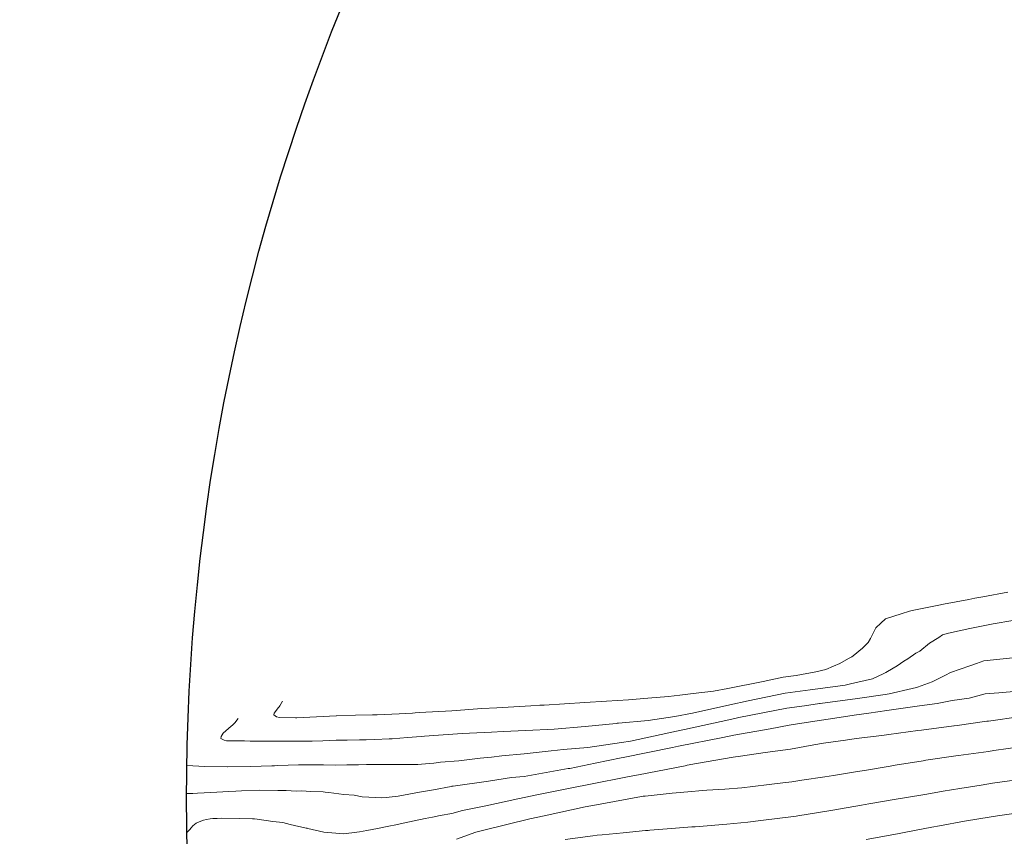
# Model space of a CAD drawing. Extents: x -99987 to 860705, y -97579 to 9373694.
# Drawn here: x 760606 to 760653, y 9273687 to 9273726 of the extents above; entities that cross this region are included whole.
import ezdxf

# ---------------------------------------------------------------- set-up
doc = ezdxf.new("R2010")
doc.units = 0
doc.layers.get('0').update_dxf_attribs({"linetype": 'CONTINUOUS'})
doc.layers.add('CONTOURS', color=7, linetype='CONTINUOUS', lineweight=0)
doc.layers.add('CONTOURS_IDX', color=15, linetype='CONTINUOUS', lineweight=0)

msp = doc.modelspace()

# ---------------------------------------------------------------- linework, layer by layer
for centre, radius in [((760705.3127, 9273694.3166), 100000), ((760713.8777, 9273688.691, 2422.7243), 100)]:
    msp.add_circle(centre, radius)
at = {"layer": 'CONTOURS', "color": 8, "linetype": 'Continuous', "lineweight": 0}
for points in [[(760653.1419, 9273698.5757), (760651.9452, 9273698.3519), (760651.5626, 9273698.2829), (760651.2728, 9273698.2259), (760650.0595, 9273697.9939), (760649.8348, 9273697.949), (760648.5596, 9273697.6865), (760648.4407, 9273697.6594), (760648.0447, 9273697.5328), (760647.2989, 9273697.298), (760647.0736, 9273697.0915), (760646.8268, 9273696.8602), (760646.7887, 9273696.7652), (760646.5726, 9273696.3603), (760646.4655, 9273696.1615), (760646.1917, 9273695.8965), (760645.7502, 9273695.5302), (760645.6804, 9273695.4834), (760645.5297, 9273695.3908), (760645.1099, 9273695.1639), (760644.8071, 9273695.0263), (760644.4395, 9273694.8642), (760643.9572, 9273694.762), (760643.013, 9273694.5904), (760642.3993, 9273694.5061), (760641.4491, 9273694.3016), (760639.7618, 9273693.9577), (760639.0677, 9273693.8328), (760638.0977, 9273693.7168), (760637.4663, 9273693.6508), (760636.9132, 9273693.5845), (760635.9325, 9273693.4991), (760635.0037, 9273693.4283), (760633.9511, 9273693.3514), (760632.9121, 9273693.3008), (760630.9729, 9273693.1723), (760630.7714, 9273693.1608), (760630.3295, 9273693.1357), (760628.7104, 9273693.0411), (760627.9917, 9273693.0003), (760626.5566, 9273692.8978), (760625.0191, 9273692.8075), (760624.8138, 9273692.7925), (760624.6789, 9273692.7862), (760624.0494, 9273692.7575), (760622.9937, 9273692.7112), (760622.8889, 9273692.7088), (760622.7689, 9273692.7052), (760621.9551, 9273692.6831), (760621.0417, 9273692.6534), (760621.035, 9273692.6531), (760621.0281, 9273692.6526), (760620.084, 9273692.6074), (760619.1447, 9273692.5552), (760619.1176, 9273692.5538), (760619.0896, 9273692.5544), (760618.3158, 9273692.5839), (760618.1722, 9273692.6105), (760618.0558, 9273692.6992), (760618.0589, 9273692.7767), (760618.2816, 9273693.0615), (760618.3032, 9273693.0827), (760618.3342, 9273693.1317), (760618.4587, 9273693.3539)], [(760653.3783, 9273697.218), (760652.438, 9273697.0517), (760651.7986, 9273696.927), (760651.3276, 9273696.8361), (760650.3013, 9273696.6047), (760650.0097, 9273696.5248), (760649.8428, 9273696.3988), (760649.3967, 9273696.1273), (760648.9258, 9273695.7534), (760648.8622, 9273695.7174), (760648.7488, 9273695.6521), (760648.3562, 9273695.3851), (760648.1708, 9273695.2627), (760647.8559, 9273695.0517), (760647.3914, 9273694.7703), (760647.3141, 9273694.7265), (760647.1751, 9273694.6626), (760646.6632, 9273694.4229), (760645.6172, 9273694.1803), (760645.3556, 9273694.1256), (760644.0563, 9273693.9489), (760643.6948, 9273693.8983), (760642.4936, 9273693.7323), (760640.7218, 9273693.3727), (760639.8559, 9273693.1855), (760638.0621, 9273692.7787), (760637.2198, 9273692.6256), (760635.9388, 9273692.4259), (760634.5277, 9273692.3076), (760634.4686, 9273692.3028), (760634.4084, 9273692.2963), (760632.9261, 9273692.1473), (760631.4598, 9273692.024), (760631.4541, 9273692.0234), (760631.4488, 9273692.0231), (760630.0955, 9273691.9506), (760629.0136, 9273691.9024), (760628.4564, 9273691.8825), (760627.0475, 9273691.8069), (760625.4798, 9273691.6996), (760625.2553, 9273691.6827), (760625.1002, 9273691.673), (760624.4454, 9273691.6179), (760623.7044, 9273691.5634), (760623.6433, 9273691.5582), (760623.5606, 9273691.5523), (760622.8729, 9273691.5194), (760622.4694, 9273691.5153), (760622.1467, 9273691.5094), (760621.5559, 9273691.4931), (760621.027, 9273691.4876), (760620.3979, 9273691.4618), (760619.8811, 9273691.4485), (760619.4175, 9273691.4442), (760618.779, 9273691.4382), (760618.1581, 9273691.4448), (760617.791, 9273691.4416), (760617.3391, 9273691.4386), (760616.9231, 9273691.4381), (760616.6506, 9273691.453), (760616.1192, 9273691.4672), (760615.7869, 9273691.468), (760615.6736, 9273691.4882), (760615.5149, 9273691.5722), (760615.5347, 9273691.665), (760615.627, 9273691.8265), (760616.015, 9273692.1567), (760616.0819, 9273692.2147), (760616.1874, 9273692.3223), (760616.3428, 9273692.5272)], [(760653.3731, 9273695.4244), (760651.9939, 9273695.2899), (760651.6437, 9273695.1655), (760651.3238, 9273695.0467), (760650.8676, 9273694.8868), (760650.4025, 9273694.7245), (760650.1591, 9273694.5946), (760649.9982, 9273694.5159), (760649.5167, 9273694.2894), (760648.8169, 9273694.0196), (760648.7797, 9273694.0029), (760648.5672, 9273693.9555), (760647.4606, 9273693.7078), (760647.2673, 9273693.6795), (760645.8426, 9273693.4721), (760645.7059, 9273693.4526), (760644.1691, 9273693.2473), (760644.1423, 9273693.2434), (760643.4238, 9273693.1389), (760642.581, 9273693.0159), (760640.2737, 9273692.5692), (760639.9393, 9273692.501), (760637.6766, 9273692.0034), (760637.3058, 9273691.9194), (760635.1052, 9273691.4491), (760634.6671, 9273691.3807), (760633.0665, 9273691.1344), (760631.8866, 9273691.0474), (760631.6169, 9273691.0206), (760631.3111, 9273690.9885), (760630.0174, 9273690.8394), (760628.9514, 9273690.7442), (760628.4623, 9273690.6782), (760627.9164, 9273690.6235), (760626.8925, 9273690.5104), (760626.0144, 9273690.4453), (760625.6995, 9273690.3981), (760625.4697, 9273690.3759), (760624.9345, 9273690.3211), (760624.0863, 9273690.3247), (760623.9381, 9273690.3265), (760623.8266, 9273690.3356), (760623.1928, 9273690.3299), (760622.7086, 9273690.3324), (760622.4729, 9273690.3241), (760622.0949, 9273690.3141), (760621.7398, 9273690.3097), (760621.5386, 9273690.3092), (760621.0076, 9273690.2958), (760620.4218, 9273690.3064), (760620.3133, 9273690.3069), (760620.0992, 9273690.3066), (760619.2309, 9273690.3095), (760618.2438, 9273690.2776), (760618.0868, 9273690.2716), (760617.9548, 9273690.2678), (760616.9387, 9273690.2311), (760615.8431, 9273690.2166), (760615.8305, 9273690.2167), (760615.8175, 9273690.2171), (760614.7576, 9273690.2255), (760613.8903, 9273690.2765)], [(760613.8907, 9273687.0809), (760613.995, 9273687.1793), (760614.0254, 9273687.2082), (760614.1168, 9273687.3137), (760614.1691, 9273687.3781), (760614.1854, 9273687.3946), (760614.3398, 9273687.515), (760614.4507, 9273687.5786), (760614.5605, 9273687.623), (760614.6915, 9273687.6621), (760614.8351, 9273687.7019), (760615.0048, 9273687.7307), (760615.1307, 9273687.7458), (760615.3343, 9273687.7535), (760615.549, 9273687.7551), (760616.4077, 9273687.7451), (760617.0337, 9273687.7346), (760617.1212, 9273687.7254), (760617.2504, 9273687.7117), (760617.9984, 9273687.6096), (760618.4761, 9273687.5502), (760618.8388, 9273687.4597), (760619.5886, 9273687.2916), (760619.6448, 9273687.2779), (760619.675, 9273687.2725), (760620.4395, 9273687.0857), (760621.0122, 9273687.0478), (760621.3626, 9273687.0124), (760621.7774, 9273687.0665), (760622.1448, 9273687.1053), (760622.4912, 9273687.1739), (760622.9989, 9273687.2648), (760623.5426, 9273687.3852), (760623.8818, 9273687.451), (760624.2384, 9273687.5296), (760624.7558, 9273687.6289), (760625.2877, 9273687.7499), (760625.6381, 9273687.8145), (760626.0048, 9273687.8952), (760626.561, 9273687.9901), (760627.0642, 9273688.1353), (760628.1908, 9273688.3592), (760629.7122, 9273688.6933), (760630.7068, 9273688.8903), (760632.3739, 9273689.2291), (760633.1117, 9273689.3729), (760635.0411, 9273689.7557), (760635.4807, 9273689.8398), (760637.7144, 9273690.2724), (760637.813, 9273690.2908), (760638.2541, 9273690.3697), (760640.0145, 9273690.6849), (760640.3639, 9273690.7272), (760641.5384, 9273690.896), (760642.7536, 9273691.0645), (760643.8691, 9273691.264), (760644.3203, 9273691.3413), (760645.3754, 9273691.4996), (760645.886, 9273691.5718), (760647.1091, 9273691.7231), (760647.448, 9273691.7686), (760648.8421, 9273691.9467), (760649.0097, 9273691.9685), (760650.5628, 9273692.172), (760650.5712, 9273692.1731), (760650.7208, 9273692.1946), (760652.1316, 9273692.3959), (760652.2169, 9273692.4078), (760653.7566, 9273692.6228)], [(760626.782, 9273686.7556), (760627.6998, 9273687.09), (760628.0821, 9273687.1819), (760630.2947, 9273687.7355), (760630.9814, 9273687.8799), (760632.9413, 9273688.2961), (760633.4795, 9273688.4031), (760635.6263, 9273688.7934), (760635.7036, 9273688.8069), (760635.8046, 9273688.8189), (760637.0985, 9273688.962), (760638.0287, 9273689.0372), (760638.3711, 9273689.0637), (760638.7555, 9273689.0938), (760639.612, 9273689.1516), (760640.4247, 9273689.2181), (760640.9488, 9273689.2813), (760641.7266, 9273689.3737), (760642.3809, 9273689.4525), (760642.8164, 9273689.503), (760643.2959, 9273689.5732), (760644.3846, 9273689.7421), (760644.8057, 9273689.8083), (760645.9524, 9273689.9919), (760646.2892, 9273690.047), (760647.5198, 9273690.2504), (760647.7506, 9273690.2888), (760649.0872, 9273690.508), (760649.2184, 9273690.5296), (760650.6558, 9273690.7376), (760650.7815, 9273690.7574), (760652.2171, 9273690.9573), (760652.4636, 9273690.9919), (760653.8423, 9273691.1816)], [(760653.457, 9273689.5748), (760652.4082, 9273689.4295), (760651.8644, 9273689.3428), (760650.8384, 9273689.1798), (760650.049, 9273689.0454), (760649.2707, 9273688.9164), (760648.1998, 9273688.7327), (760647.7048, 9273688.6491), (760646.4869, 9273688.4406), (760646.1418, 9273688.3815), (760644.7673, 9273688.1455), (760644.5787, 9273688.1139), (760643.0963, 9273687.8723), (760643.0138, 9273687.8593), (760641.3353, 9273687.6456), (760640.7021, 9273687.5685), (760639.7038, 9273687.4747), (760638.3784, 9273687.3645), (760638.1893, 9273687.3503), (760638.0337, 9273687.3397), (760637.0637, 9273687.265), (760636.0301, 9273687.1873), (760635.9389, 9273687.1799), (760635.8251, 9273687.171), (760634.7426, 9273687.0665), (760633.7488, 9273686.9667), (760633.5026, 9273686.9429), (760633.3073, 9273686.9246), (760631.9848, 9273686.7344)], [(760653.4232, 9273687.9844), (760652.6393, 9273687.8714), (760651.7534, 9273687.7264), (760651.0703, 9273687.617), (760649.8651, 9273687.3961), (760649.5057, 9273687.3323), (760648.2576, 9273687.0877), (760647.942, 9273687.0311), (760647.6926, 9273686.983), (760646.3701, 9273686.7363)]]:
    msp.add_lwpolyline(points, dxfattribs=at)
at = {"layer": 'CONTOURS_IDX', "color": 250, "linetype": 'Continuous', "lineweight": 9}
msp.add_lwpolyline([(760653.5998, 9273693.8336), (760652.71, 9273693.7566), (760652.0601, 9273693.7029), (760651.2829, 9273693.5062), (760650.4812, 9273693.3868), (760649.7658, 9273693.2504), (760648.9235, 9273693.1295), (760648.1383, 9273693.0165), (760647.3616, 9273692.9061), (760646.4939, 9273692.7859), (760645.7994, 9273692.6854), (760644.8694, 9273692.5515), (760644.2384, 9273692.4553), (760643.2921, 9273692.3076), (760642.6796, 9273692.2066), (760641.7697, 9273692.038), (760640.0339, 9273691.725), (760639.5174, 9273691.6272), (760637.3933, 9273691.2022), (760637.1114, 9273691.1473), (760634.7545, 9273690.6635), (760634.6506, 9273690.6428), (760633.4174, 9273690.3932), (760632.1977, 9273690.1418), (760632.1153, 9273690.1293), (760630.0098, 9273689.76), (760629.406, 9273689.704), (760628.3111, 9273689.5342), (760626.6248, 9273689.295), (760626.561, 9273689.2853), (760626.5233, 9273689.2806), (760625.6771, 9273689.1139), (760624.9161, 9273688.985), (760624.8416, 9273688.9717), (760624.7591, 9273688.9596), (760623.9945, 9273688.8187), (760623.4163, 9273688.7578), (760623.2206, 9273688.7335), (760622.9164, 9273688.7518), (760622.2723, 9273688.7835), (760621.8869, 9273688.8562), (760621.3964, 9273688.9005), (760620.6858, 9273688.9885), (760620.5118, 9273689.0094), (760620.4033, 9273689.0248), (760619.8097, 9273689.0437), (760619.3888, 9273689.0612), (760619.1244, 9273689.0606), (760618.6477, 9273689.0789), (760618.4468, 9273689.0826), (760618.2457, 9273689.0875), (760617.3766, 9273689.0932), (760616.5039, 9273689.0717), (760616.2359, 9273689.0575), (760615.8958, 9273689.0405), (760615.0447, 9273688.9887), (760614.4001, 9273688.9649), (760614.1754, 9273688.9471), (760614.0899, 9273688.9453), (760613.945, 9273688.9403), (760613.878, 9273688.9363)], dxfattribs=at)

doc.saveas('drawing.dxf')
